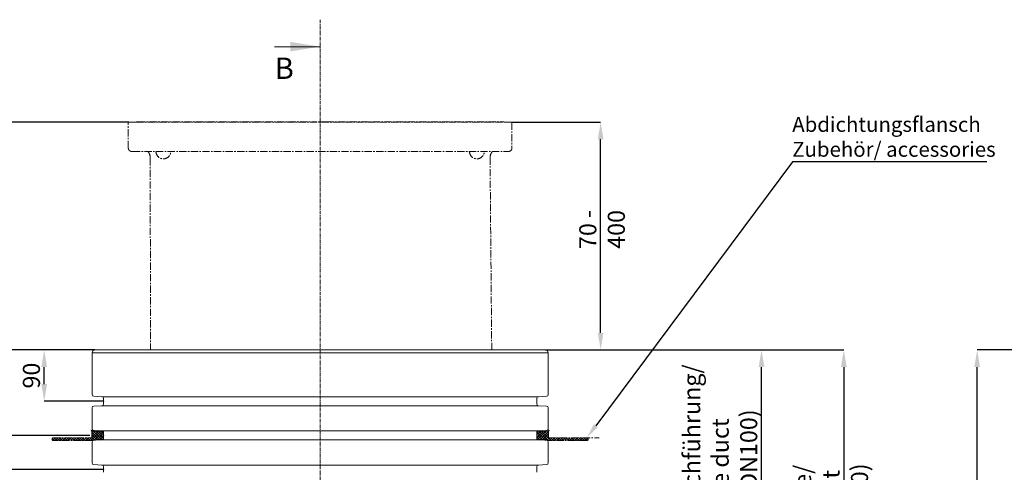
# Model space of a CAD drawing. Units: millimetres. Extents: x -1535 to 3195, y 102 to 3669.
# Drawn here: x -664 to 1063, y 2875 to 3669 of the extents above; entities that cross this region are included whole.
import ezdxf

# ---------------------------------------------------------------- set-up
doc = ezdxf.new("R2010")
doc.units = ezdxf.units.MM
doc.header["$PDSIZE"] = -1
doc.linetypes.add('CENTER', pattern=[10.16, 6.35, -1.27, 1.27, -1.27])
doc.linetypes.add('CENTERX2', pattern=[20.32, 12.7, -2.54, 2.54, -2.54])
doc.layers.add('DIMENSION', color=7, linetype='Continuous')
doc.styles.add('SLDTEXTSTYLE0', font='TXT', dxfattribs={"width": 0.605})
doc.dimstyles.new('SLDDIMSTYLE0', dxfattribs={"dimtxt": 30, "dimasz": 2.5, "dimexe": 0, "dimexo": 0.0625, "dimgap": 7.5, "dimtad": 1, "dimrnd": 1e-09, "dimzin": 12, "dimdsep": 46, "dimtxsty": 'SLDTEXTSTYLE0', "dimsah": 1, "dimcen": 0.09, "dimadec": 0, "dimazin": 3, "dimtfac": 1, "dimtofl": 0, "dimtmove": 0, "dimatfit": 3, "dimfxl": 1, "dimfrac": 2, "dimtolj": 1, "dimtzin": 12, "dimarcsym": 0})
doc.dimstyles.new('SLDDIMSTYLE1', dxfattribs={"dimtxt": 30, "dimasz": 2.5, "dimexe": 0, "dimexo": 0.0625, "dimgap": 7.5, "dimtad": 1, "dimdec": 1, "dimrnd": 1e-09, "dimzin": 12, "dimdsep": 46, "dimtxsty": 'SLDTEXTSTYLE0', "dimsah": 1, "dimcen": 0.09, "dimadec": 0, "dimazin": 3, "dimtfac": 1, "dimtdec": 1, "dimtofl": 0, "dimtmove": 0, "dimatfit": 3, "dimfxl": 1, "dimfrac": 2, "dimtolj": 1, "dimtzin": 12, "dimarcsym": 0})
doc.dimstyles.new('SLDDIMSTYLE2', dxfattribs={"dimtxt": 30, "dimasz": 2.5, "dimexe": 0, "dimexo": 0.0625, "dimgap": 7.5, "dimtad": 1, "dimdec": 0, "dimrnd": 1e-09, "dimzin": 12, "dimdsep": 46, "dimtxsty": 'SLDTEXTSTYLE0', "dimsah": 1, "dimcen": 0.09, "dimadec": 0, "dimazin": 3, "dimtfac": 1, "dimtdec": 0, "dimtofl": 0, "dimtmove": 0, "dimatfit": 3, "dimfxl": 1, "dimfrac": 2, "dimtolj": 1, "dimtzin": 12, "dimarcsym": 0})
doc.dimstyles.new('SLDDIMSTYLE3', dxfattribs={"dimtxt": 30, "dimasz": 2.5, "dimexe": 0, "dimexo": 0.0625, "dimgap": 7.5, "dimtad": 1, "dimdec": 0, "dimrnd": 1e-09, "dimzin": 12, "dimdsep": 46, "dimtxsty": 'SLDTEXTSTYLE0', "dimsah": 1, "dimcen": 0.09, "dimadec": 0, "dimazin": 3, "dimtfac": 1, "dimtofl": 0, "dimtmove": 0, "dimatfit": 3, "dimfxl": 1, "dimfrac": 2, "dimtolj": 1, "dimtzin": 12, "dimarcsym": 0})
pattern_1 = [(45, (-265.7474, 2714.1058), (-2.245064, 2.245064), []), (135, (-265.7474, 2714.1058), (-2.245064, -2.245064), [])]

# ---------------------------------------------------------------- blocks, each defined once
blk = doc.blocks.new('_D')
at = {"layer": 'Defpoints', "color": 0, "transparency": 16777216}
for p in [(-621.1, 3089.6), (-532.1, 3089.6), (-517.1, 2999.6)]:
    blk.add_point(p, dxfattribs=at)
at = {"layer": 'DIMENSION', "color": 0, "lineweight": -2, "transparency": 16777216}
for p, q in [((-532.2, 3089.6), (-621.1, 3089.6)), ((-621.1, 3029.6), (-621.1, 3059.6)), ((-517.2, 2999.6), (-621.1, 2999.6))]:
    blk.add_line(p, q, dxfattribs=at)
at = {"layer": 'DIMENSION', "color": 0, "transparency": 16777216}
for points in [[(-626.1, 3059.6), (-616.1, 3059.6), (-621.1, 3089.6)], [(-626.1, 3029.6), (-616.1, 3029.6), (-621.1, 2999.6)]]:
    blk.add_solid(points, dxfattribs=at)
at = {"layer": 'DIMENSION', "color": 0, "lineweight": 15, "transparency": 16777216, "insert": (-658.6, 3044.6), "char_height": 30, "attachment_point": 2, "rotation": 90, "style": 'SLDTEXTSTYLE0'}
blk.add_mtext('\\A1;90', dxfattribs=at)
blk = doc.blocks.new('_D_1')
at = {"layer": 'Defpoints', "color": 0, "transparency": 16777216}
for p in [(-717.1, 3089.6), (-532.1, 3089.6), (-540.9, 2939.6)]:
    blk.add_point(p, dxfattribs=at)
at = {"layer": 'DIMENSION', "color": 0, "lineweight": -2, "transparency": 16777216}
for p, q in [((-532.2, 3089.6), (-717.1, 3089.6)), ((-717.1, 2969.6), (-717.1, 3059.6)), ((-540.9, 2939.6), (-717.1, 2939.6))]:
    blk.add_line(p, q, dxfattribs=at)
at = {"layer": 'DIMENSION', "color": 0, "transparency": 16777216}
for points in [[(-722.1, 3059.6), (-712.1, 3059.6), (-717.1, 3089.6)], [(-722.1, 2969.6), (-712.1, 2969.6), (-717.1, 2939.6)]]:
    blk.add_solid(points, dxfattribs=at)
at = {"layer": 'DIMENSION', "color": 0, "lineweight": 15, "transparency": 16777216, "insert": (-754.6, 3014.6), "char_height": 30, "attachment_point": 2, "rotation": 90, "style": 'SLDTEXTSTYLE0'}
blk.add_mtext('\\A1;150', dxfattribs=at)
blk = doc.blocks.new('_D_2')
at = {"layer": 'Defpoints', "color": 0, "transparency": 16777216}
for p in [(-816.7, 3089.6), (-532.1, 3089.6), (-517.1, 2879.6)]:
    blk.add_point(p, dxfattribs=at)
at = {"layer": 'DIMENSION', "color": 0, "lineweight": -2, "transparency": 16777216}
for p, q in [((-532.2, 3089.6), (-816.7, 3089.6)), ((-816.7, 2909.6), (-816.7, 3059.6)), ((-517.2, 2879.6), (-816.7, 2879.6))]:
    blk.add_line(p, q, dxfattribs=at)
at = {"layer": 'DIMENSION', "color": 0, "transparency": 16777216}
for points in [[(-821.7, 3059.6), (-811.7, 3059.6), (-816.7, 3089.6)], [(-821.7, 2909.6), (-811.7, 2909.6), (-816.7, 2879.6)]]:
    blk.add_solid(points, dxfattribs=at)
at = {"layer": 'DIMENSION', "color": 0, "lineweight": 15, "transparency": 16777216, "insert": (-854.2, 2984.6), "char_height": 30, "attachment_point": 2, "rotation": 90, "style": 'SLDTEXTSTYLE0'}
blk.add_mtext('\\A1;210', dxfattribs=at)
blk = doc.blocks.new('_D_3')
at = {"layer": 'Defpoints', "color": 0, "transparency": 16777216}
for p in [(-911.2, 3089.6), (-532.1, 3089.6), (-337.1, 2652.1)]:
    blk.add_point(p, dxfattribs=at)
at = {"layer": 'DIMENSION', "color": 0, "lineweight": -2, "transparency": 16777216}
for p, q in [((-532.2, 3089.6), (-911.2, 3089.6)), ((-911.2, 2682.1), (-911.2, 3059.6)), ((-337.2, 2652.1), (-911.2, 2652.1))]:
    blk.add_line(p, q, dxfattribs=at)
at = {"layer": 'DIMENSION', "color": 0, "transparency": 16777216}
for points in [[(-916.2, 3059.6), (-906.2, 3059.6), (-911.2, 3089.6)], [(-916.2, 2682.1), (-906.2, 2682.1), (-911.2, 2652.1)]]:
    blk.add_solid(points, dxfattribs=at)
at = {"layer": 'DIMENSION', "color": 0, "lineweight": 15, "transparency": 16777216, "insert": (-1048.7, 2878.3), "char_height": 30, "attachment_point": 2, "rotation": 90, "style": 'SLDTEXTSTYLE0'}
blk.add_mtext('\\A1;Entlüftung/\\Pventilation\\P437.5 (DN70)', dxfattribs=at)
blk = doc.blocks.new('_D_4')
at = {"layer": 'Defpoints', "color": 0, "transparency": 16777216}
for p in [(-532.1, 3089.6), (-1116.8, 2484.6), (-536.6, 2484.6)]:
    blk.add_point(p, dxfattribs=at)
at = {"layer": 'DIMENSION', "color": 0, "lineweight": -2, "transparency": 16777216}
for p, q in [((-532.2, 3089.6), (-1116.8, 3089.6)), ((-1116.8, 3059.6), (-1116.8, 2514.6)), ((-536.7, 2484.6), (-1116.8, 2484.6))]:
    blk.add_line(p, q, dxfattribs=at)
at = {"layer": 'DIMENSION', "color": 0, "transparency": 16777216}
for points in [[(-1121.8, 3059.6), (-1111.8, 3059.6), (-1116.8, 3089.6)], [(-1121.8, 2514.6), (-1111.8, 2514.6), (-1116.8, 2484.6)]]:
    blk.add_solid(points, dxfattribs=at)
at = {"layer": 'DIMENSION', "color": 0, "lineweight": 15, "transparency": 16777216, "insert": (-1204.3, 2769.6), "char_height": 30, "attachment_point": 2, "rotation": 90, "style": 'SLDTEXTSTYLE0'}
blk.add_mtext('\\A1;Zulaufhöhe/ inlet height \\P605 (DN100)', dxfattribs=at)
blk = doc.blocks.new('_D_5')
at = {"layer": 'Defpoints', "color": 0, "transparency": 16777216}
for p in [(-532.1, 3089.6), (-1287.4, 2089.6), (-415.9, 2089.6)]:
    blk.add_point(p, dxfattribs=at)
at = {"layer": 'DIMENSION', "color": 0, "lineweight": -2, "transparency": 16777216}
for p, q in [((-532.2, 3089.6), (-1287.4, 3089.6)), ((-1287.4, 3059.6), (-1287.4, 2119.6)), ((-415.9, 2089.6), (-1287.4, 2089.6))]:
    blk.add_line(p, q, dxfattribs=at)
at = {"layer": 'DIMENSION', "color": 0, "transparency": 16777216}
for points in [[(-1292.4, 3059.6), (-1282.4, 3059.6), (-1287.4, 3089.6)], [(-1292.4, 2119.6), (-1282.4, 2119.6), (-1287.4, 2089.6)]]:
    blk.add_solid(points, dxfattribs=at)
at = {"layer": 'DIMENSION', "color": 0, "lineweight": 15, "transparency": 16777216, "insert": (-1324.9, 2544.3), "char_height": 30, "attachment_point": 2, "rotation": 90, "style": 'SLDTEXTSTYLE0'}
blk.add_mtext('\\A1;1000', dxfattribs=at)
blk = doc.blocks.new('_D_6')
at = {"layer": 'Defpoints', "color": 0, "transparency": 16777216}
for p in [(-472.6, 3489.6), (-1394.6, 2089.6), (-392.1, 2089.6)]:
    blk.add_point(p, dxfattribs=at)
at = {"layer": 'DIMENSION', "color": 0, "lineweight": -2, "transparency": 16777216}
for p, q in [((-472.7, 3489.6), (-1394.6, 3489.6)), ((-1394.6, 3459.6), (-1394.6, 2119.6)), ((-392.1, 2089.6), (-1394.6, 2089.6))]:
    blk.add_line(p, q, dxfattribs=at)
at = {"layer": 'DIMENSION', "color": 0, "transparency": 16777216}
for points in [[(-1399.6, 3459.6), (-1389.6, 3459.6), (-1394.6, 3489.6)], [(-1399.6, 2119.6), (-1389.6, 2119.6), (-1394.6, 2089.6)]]:
    blk.add_solid(points, dxfattribs=at)
at = {"layer": 'DIMENSION', "color": 0, "lineweight": 15, "transparency": 16777216, "insert": (-1532.1, 2757.1), "char_height": 30, "attachment_point": 2, "rotation": 90, "style": 'SLDTEXTSTYLE0'}
blk.add_mtext('\\A1;Gesamteinbautiefe mit PE- Aufsatzstück/\\Pinstallation depth with top section \\P1070 - 1400', dxfattribs=at)
blk = doc.blocks.new('_D_7')
at = {"layer": 'Defpoints', "color": 0, "transparency": 16777216}
for p in [(257.9, 3089.6), (262.4, 2459.6), (781.5, 2459.6)]:
    blk.add_point(p, dxfattribs=at)
at = {"layer": 'DIMENSION', "color": 0, "lineweight": -2, "transparency": 16777216}
for p, q in [((258, 3089.6), (781.5, 3089.6)), ((781.5, 3059.6), (781.5, 2489.6)), ((262.5, 2459.6), (781.5, 2459.6))]:
    blk.add_line(p, q, dxfattribs=at)
at = {"layer": 'DIMENSION', "color": 0, "transparency": 16777216}
for points in [[(776.5, 3059.6), (786.5, 3059.6), (781.5, 3089.6)], [(776.5, 2489.6), (786.5, 2489.6), (781.5, 2459.6)]]:
    blk.add_solid(points, dxfattribs=at)
at = {"layer": 'DIMENSION', "color": 0, "lineweight": 15, "transparency": 16777216, "insert": (694, 2770.4), "char_height": 30, "attachment_point": 2, "rotation": 90, "style": 'SLDTEXTSTYLE0'}
blk.add_mtext('\\A1;Zulaufhöhe/ inlet height\\P 630 (DN150)', dxfattribs=at)
blk = doc.blocks.new('_D_8')
at = {"layer": 'Defpoints', "color": 0, "transparency": 16777216}
for p in [(257.9, 3089.6), (637.1, 3089.6), (62.9, 2634.6)]:
    blk.add_point(p, dxfattribs=at)
at = {"layer": 'DIMENSION', "color": 0, "lineweight": -2, "transparency": 16777216}
for p, q in [((258, 3089.6), (637.1, 3089.6)), ((637.1, 2664.6), (637.1, 3059.6)), ((63, 2634.6), (637.1, 2634.6))]:
    blk.add_line(p, q, dxfattribs=at)
at = {"layer": 'DIMENSION', "color": 0, "transparency": 16777216}
for points in [[(632.1, 3059.6), (642.1, 3059.6), (637.1, 3089.6)], [(632.1, 2664.6), (642.1, 2664.6), (637.1, 2634.6)]]:
    blk.add_solid(points, dxfattribs=at)
at = {"layer": 'DIMENSION', "color": 0, "lineweight": 15, "transparency": 16777216, "insert": (499.6, 2869.9), "char_height": 30, "attachment_point": 2, "rotation": 90, "style": 'SLDTEXTSTYLE0'}
blk.add_mtext('\\A1;Kabeldurchführung/ \\Pcable duct\\P455 (DN100)', dxfattribs=at)
blk = doc.blocks.new('_D_10')
at = {"layer": 'Defpoints', "color": 0, "transparency": 16777216}
for p in [(198.4, 3489.6), (354.9, 3489.6), (257.9, 3089.6)]:
    blk.add_point(p, dxfattribs=at)
at = {"layer": 'DIMENSION', "color": 0, "lineweight": -2, "transparency": 16777216}
for p, q in [((198.5, 3489.6), (354.9, 3489.6)), ((354.9, 3119.6), (354.9, 3459.6)), ((258, 3089.6), (354.9, 3089.6))]:
    blk.add_line(p, q, dxfattribs=at)
at = {"layer": 'DIMENSION', "color": 0, "transparency": 16777216}
for points in [[(349.9, 3459.6), (359.9, 3459.6), (354.9, 3489.6)], [(349.9, 3119.6), (359.9, 3119.6), (354.9, 3089.6)]]:
    blk.add_solid(points, dxfattribs=at)
at = {"layer": 'DIMENSION', "color": 0, "lineweight": 15, "transparency": 16777216, "insert": (317.4, 3301.2), "char_height": 30, "attachment_point": 2, "rotation": 90, "style": 'SLDTEXTSTYLE0'}
blk.add_mtext('\\A1;70 - 400', dxfattribs=at)
blk = doc.blocks.new('_D_11')
at = {"layer": 'Defpoints', "color": 0, "transparency": 16777216}
for p in [(1015.4, 3089.6), (1409.3, 3089.6), (1383.3, 2284.2)]:
    blk.add_point(p, dxfattribs=at)
at = {"layer": 'DIMENSION', "color": 0, "lineweight": -2, "transparency": 16777216}
for p, q in [((1409.2, 3089.6), (1015.4, 3089.6)), ((1015.4, 2314.2), (1015.4, 3059.6)), ((1383.2, 2284.2), (1015.4, 2284.2))]:
    blk.add_line(p, q, dxfattribs=at)
at = {"layer": 'DIMENSION', "color": 0, "transparency": 16777216}
for points in [[(1010.4, 3059.6), (1020.4, 3059.6), (1015.4, 3089.6)], [(1010.4, 2314.2), (1020.4, 2314.2), (1015.4, 2284.2)]]:
    blk.add_solid(points, dxfattribs=at)
at = {"layer": 'DIMENSION', "color": 0, "lineweight": 15, "transparency": 16777216, "insert": (927.9, 2706.8), "char_height": 30, "attachment_point": 2, "rotation": 90, "style": 'SLDTEXTSTYLE0'}
blk.add_mtext('\\A1;Zulaufhöhe/ inlet height \\P805 (DN100)', dxfattribs=at)
blk = doc.blocks.new('*S5554')
at = {"layer": 'DIMENSION'}
for p, q in [((691.3, 3420.1), (346.4, 2956.7)), ((1032.3, 3420.1), (691.3, 3420.1))]:
    blk.add_line(p, q, dxfattribs=at)
at = {"layer": 'DIMENSION', "linetype": 'Continuous'}
blk.add_trace([(342.9, 2959.3), (349.9, 2954.1), (330.7, 2935.6)], dxfattribs=at)
at = {"layer": 'DIMENSION', "color": 2, "insert": (691, 3428.7), "char_height": 26.25, "attachment_point": 7}
blk.add_mtext('{\\fSolid Edge ANSI|b0|i0|c0|p34;\\C256;\\c16777215;Abdichtungsflansch\\PZubehör/ accessories}', dxfattribs=at)

msp = doc.modelspace()

# ---------------------------------------------------------------- hatches: boundary and pattern name
at = {"linetype": 'CENTERX2', "lineweight": 15}
h = msp.add_hatch(dxfattribs=at)
h.set_pattern_fill('ANSI37', style=0)
h.set_pattern_definition(pattern_1)
edge = h.paths.add_edge_path(flags=0)
edge.add_arc((-604.899, 2933.114), 2.5, 90, 180)
edge.add_arc((-604.899, 2933.114), 2.5, 180, 270)
edge.add_line((-604.899, 2930.614), (-536.399, 2930.614))
edge.add_line((-536.399, 2930.614), (-532.099, 2932.864))
edge.add_line((-532.099, 2932.864), (-532.099, 2930.764))
edge.add_line((-532.099, 2930.764), (-527.099, 2932.864))
edge.add_line((-527.099, 2932.864), (-527.099, 2931.064))
edge.add_line((-527.099, 2931.064), (-522.099, 2932.864))
edge.add_line((-522.099, 2932.864), (-522.099, 2931.314))
edge.add_line((-522.099, 2931.314), (-517.803, 2932.646))
edge.add_arc((-518.099, 2933.601), 1, 287.223436, 360)
edge.add_line((-517.099, 2933.601), (-517.099, 2934.024))
edge.add_arc((-518.099, 2934.024), 1, 0, 48.189685)
edge.add_arc((-513.099, 2939.614), 6.5, 131.810315, 228.189685, ccw=False)
edge.add_arc((-518.099, 2945.204), 1, 311.810315, 360)
edge.add_line((-517.099, 2945.204), (-517.099, 2945.627))
edge.add_arc((-518.099, 2945.627), 1, 0, 72.776564)
edge.add_line((-517.803, 2946.582), (-522.099, 2947.914))
edge.add_line((-522.099, 2947.914), (-522.099, 2946.364))
edge.add_line((-522.099, 2946.364), (-527.099, 2948.164))
edge.add_line((-527.099, 2948.164), (-527.099, 2946.364))
edge.add_line((-527.099, 2946.364), (-532.099, 2948.464))
edge.add_line((-532.099, 2948.464), (-532.099, 2946.364))
edge.add_line((-532.099, 2946.364), (-536.399, 2948.614))
edge.add_line((-536.399, 2948.614), (-537.849, 2948.614))
edge.add_arc((-537.849, 2947.864), 0.75, 90, 180)
edge.add_arc((-537.849, 2947.864), 0.75, 180, 270)
edge.add_line((-537.849, 2947.114), (-537.599, 2947.114))
edge.add_arc((-537.599, 2946.914), 0.2, 0, 90, ccw=False)
edge.add_line((-537.399, 2946.914), (-537.399, 2935.614))
edge.add_line((-537.399, 2935.614), (-604.899, 2935.614))
h = msp.add_hatch(dxfattribs=at)
h.set_pattern_fill('ANSI37', style=0)
h.set_pattern_definition(pattern_1)
edge = h.paths.add_edge_path(flags=0)
edge.add_arc((330.701, 2933.114), 2.5, 0, 90)
edge.add_line((330.701, 2935.614), (263.201, 2935.614))
edge.add_line((263.201, 2935.614), (263.201, 2946.914))
edge.add_arc((263.401, 2946.914), 0.2, 90, 180, ccw=False)
edge.add_line((263.401, 2947.114), (263.651, 2947.114))
edge.add_arc((263.651, 2947.864), 0.75, 270, 360)
edge.add_arc((263.651, 2947.864), 0.75, 0, 90)
edge.add_line((263.651, 2948.614), (262.201, 2948.614))
edge.add_line((262.201, 2948.614), (257.901, 2946.364))
edge.add_line((257.901, 2946.364), (257.901, 2948.464))
edge.add_line((257.901, 2948.464), (252.901, 2946.364))
edge.add_line((252.901, 2946.364), (252.901, 2948.164))
edge.add_line((252.901, 2948.164), (247.901, 2946.364))
edge.add_line((247.901, 2946.364), (247.901, 2947.914))
edge.add_line((247.901, 2947.914), (243.605, 2946.582))
edge.add_arc((243.901, 2945.627), 1, 107.223436, 180)
edge.add_line((242.901, 2945.627), (242.901, 2945.204))
edge.add_arc((243.901, 2945.204), 1, 180, 228.189685)
edge.add_arc((238.901, 2939.614), 6.5, -48.189685, 48.189685, ccw=False)
edge.add_arc((243.901, 2934.024), 1, 131.810315, 180)
edge.add_line((242.901, 2934.024), (242.901, 2933.601))
edge.add_arc((243.901, 2933.601), 1, 180, 252.776564)
edge.add_line((243.605, 2932.646), (247.901, 2931.314))
edge.add_line((247.901, 2931.314), (247.901, 2932.864))
edge.add_line((247.901, 2932.864), (252.901, 2931.064))
edge.add_line((252.901, 2931.064), (252.901, 2932.864))
edge.add_line((252.901, 2932.864), (257.901, 2930.764))
edge.add_line((257.901, 2930.764), (257.901, 2932.864))
edge.add_line((257.901, 2932.864), (262.201, 2930.614))
edge.add_line((262.201, 2930.614), (330.701, 2930.614))
edge.add_arc((330.701, 2933.114), 2.5, 270, 360)

# ---------------------------------------------------------------- linework, layer by layer
at = {"color": 7, "linetype": 'CENTER', "lineweight": 15}
msp.add_line((-137.099, 3669.392), (-137.099, 2043.493), dxfattribs=at)
at = {"color": 7, "linetype": 'Continuous', "lineweight": 15}
for p, q in [((-216.899, 3622.003), (-137.099, 3622.003)), ((-537.099, 3084.614), (-537.099, 3011.234)), ((-532.099, 3089.614), (257.901, 3089.614)), ((262.901, 3011.234), (262.901, 3084.614)), ((-534.269, 3008.239), (-519.929, 3007.424)), ((245.731, 3007.424), (260.071, 3008.239)), ((-537.099, 2987.994), (-537.099, 2951.234)), ((-519.929, 2991.803), (-534.269, 2990.989)), ((-517.099, 3004.429), (-517.099, 2994.798)), ((242.901, 2994.798), (242.901, 3004.429)), ((260.071, 2990.989), (245.731, 2991.803)), ((262.901, 2951.234), (262.901, 2987.994)), ((-534.269, 2948.239), (-519.929, 2947.424)), ((-517.099, 2944.429), (-517.099, 2934.798)), ((242.901, 2934.798), (242.901, 2944.429)), ((245.731, 2947.424), (260.071, 2948.239)), ((-537.099, 2927.994), (-537.099, 2891.234)), ((-519.929, 2931.803), (-534.269, 2930.989)), ((260.071, 2930.989), (245.731, 2931.803)), ((262.901, 2891.234), (262.901, 2927.994)), ((-534.269, 2888.239), (-519.929, 2887.424)), ((-517.099, 2884.429), (-517.099, 2874.798)), ((242.901, 2874.798), (242.901, 2884.429)), ((245.731, 2887.424), (260.071, 2888.239))]:
    msp.add_line(p, q, dxfattribs=at)
at = {"color": 7, "linetype": 'CENTERX2', "lineweight": 15}
for p, q in [((-472.599, 3489.614), (-459.599, 3489.614)), ((-459.599, 3489.614), (185.401, 3489.614)), ((-456.6, 3489.814), (-148.099, 3489.814)), ((-456.6, 3489.614), (-456.6, 3489.814)), ((-128.099, 3489.814), (-146.099, 3489.814)), ((-126.099, 3489.814), (182.403, 3489.814)), ((182.403, 3489.614), (182.403, 3489.814)), ((185.401, 3489.614), (198.401, 3489.614)), ((-473.599, 3444.114), (-473.599, 3488.614)), ((199.401, 3488.614), (199.401, 3444.114)), ((-465.572, 3438.114), (-465.562, 3438.114)), ((-465.562, 3438.114), (191.374, 3438.114)), ((-435.099, 3426.114), (-434.794, 3089.614)), ((163.881, 3089.614), (160.901, 3426.114)), ((-537.849, 2948.614), (-536.399, 2948.614)), ((-537.599, 2947.114), (-537.849, 2947.114)), ((-537.399, 2935.614), (-537.399, 2946.914)), ((-536.399, 2948.614), (-532.099, 2946.364)), ((-536.399, 2948.614), (-535.56, 2948.614)), ((-532.099, 2946.364), (-532.099, 2948.464)), ((-532.099, 2948.464), (-527.099, 2946.364)), ((-527.099, 2946.364), (-527.099, 2948.164)), ((-527.099, 2948.164), (-522.099, 2946.364)), ((-522.099, 2946.364), (-522.099, 2947.914)), ((-522.099, 2947.914), (-517.803, 2946.582)), ((-517.099, 2944.459), (-517.432, 2944.459)), ((-517.099, 2945.627), (-517.099, 2945.204)), ((242.901, 2945.204), (242.901, 2945.627)), ((243.235, 2944.459), (242.901, 2944.459)), ((243.605, 2946.582), (247.901, 2947.914)), ((247.901, 2946.364), (252.901, 2948.164)), ((247.901, 2947.914), (247.901, 2946.364)), ((252.901, 2946.364), (257.901, 2948.464)), ((252.901, 2948.164), (252.901, 2946.364)), ((257.901, 2946.364), (262.201, 2948.614)), ((257.901, 2948.464), (257.901, 2946.364)), ((262.201, 2948.614), (263.651, 2948.614)), ((263.201, 2946.914), (263.201, 2935.614)), ((263.651, 2947.114), (263.401, 2947.114)), ((-604.899, 2935.614), (-537.399, 2935.614)), ((-536.399, 2930.614), (-604.899, 2930.614)), ((-532.099, 2932.864), (-536.399, 2930.614)), ((-536.399, 2930.614), (-535.56, 2930.614)), ((-527.099, 2932.864), (-532.099, 2930.764)), ((-532.099, 2930.764), (-532.099, 2932.864)), ((-522.099, 2932.864), (-527.099, 2931.064)), ((-527.099, 2931.064), (-527.099, 2932.864)), ((-522.099, 2931.314), (-522.099, 2932.864)), ((-517.803, 2932.646), (-522.099, 2931.314)), ((-517.432, 2934.769), (-517.099, 2934.769)), ((-517.099, 2934.024), (-517.099, 2933.601)), ((242.901, 2934.769), (243.235, 2934.769)), ((242.901, 2933.601), (242.901, 2934.024)), ((247.901, 2931.314), (243.605, 2932.646)), ((252.901, 2931.064), (247.901, 2932.864)), ((247.901, 2932.864), (247.901, 2931.314)), ((257.901, 2930.764), (252.901, 2932.864)), ((252.901, 2932.864), (252.901, 2931.064)), ((262.201, 2930.614), (257.901, 2932.864)), ((257.901, 2932.864), (257.901, 2930.764)), ((330.701, 2930.614), (262.201, 2930.614)), ((263.201, 2935.614), (330.701, 2935.614)), ((323.701, 2935.614), (352.359, 2935.614))]:
    msp.add_line(p, q, dxfattribs=at)
at = {"color": 8, "linetype": 'Continuous', "lineweight": 15}
for p, q in [((262.901, 3084.614), (-537.099, 3084.614)), ((-519.929, 3007.424), (245.731, 3007.424)), ((245.731, 2991.803), (-519.929, 2991.803)), ((-519.929, 2947.424), (245.731, 2947.424)), ((245.731, 2931.803), (-519.929, 2931.803)), ((-519.929, 2887.424), (245.731, 2887.424))]:
    msp.add_line(p, q, dxfattribs=at)
at = {"color": 7, "linetype": 'CENTERX2', "lineweight": 15}
for centre, radius, start, end in [((-472.599, 3488.614), 1, 90, 180), ((198.401, 3488.614), 1, 0, 90), ((-455.099, 3426.114), 20, 0, 36.869898), ((-412.099, 3438.114), 13, 180, 360), ((137.901, 3438.114), 13, 180, 360), ((180.901, 3426.114), 20, 143.130102, 180), ((-537.849, 2947.864), 0.75, 90, 180), ((-537.849, 2947.864), 0.75, 180, 270), ((-537.599, 2946.914), 0.2, 0, 90), ((-513.099, 2939.614), 6.5, 131.810315, 228.189685), ((-518.099, 2945.627), 1, 0, 72.776564), ((-518.099, 2945.204), 1, 311.810315, 0), ((243.901, 2945.627), 1, 107.223436, 180), ((243.901, 2945.204), 1, 180, 228.189685), ((238.901, 2939.614), 6.5, 311.810315, 48.189685), ((263.401, 2946.914), 0.2, 90, 180), ((263.651, 2947.864), 0.75, 0, 90), ((263.651, 2947.864), 0.75, 270, 0), ((-604.899, 2933.114), 2.5, 90, 180), ((-604.899, 2933.114), 2.5, 180, 270), ((-518.099, 2933.601), 1, 287.223436, 0), ((-518.099, 2934.024), 1, 0, 48.189685), ((243.901, 2934.024), 1, 131.810315, 180), ((243.901, 2933.601), 1, 180, 252.776564), ((330.701, 2933.114), 2.5, 0, 90), ((330.701, 2933.114), 2.5, 270, 0)]:
    msp.add_arc(centre, radius, start, end, dxfattribs=at)
at = {"color": 7, "linetype": 'Continuous', "lineweight": 15}
for centre, radius, start, end in [((-532.099, 3084.614), 5, 90, 180), ((257.901, 3084.614), 5, 0, 90), ((-534.099, 3011.234), 3, 180, 266.75), ((-520.099, 3004.429), 3, 0, 86.75), ((245.901, 3004.429), 3, 93.25, 180), ((259.901, 3011.234), 3, 273.25, 0), ((-534.099, 2987.994), 3, 93.25, 180), ((-520.099, 2994.798), 3, 273.25, 0), ((245.901, 2994.798), 3, 180, 266.75), ((259.901, 2987.994), 3, 0, 86.75), ((-534.099, 2951.234), 3, 180, 266.75), ((-520.099, 2944.429), 3, 0, 86.75), ((245.901, 2944.429), 3, 93.25, 180), ((259.901, 2951.234), 3, 273.25, 0), ((-534.099, 2927.994), 3, 93.25, 180), ((-520.099, 2934.798), 3, 273.25, 0), ((245.901, 2934.798), 3, 180, 266.75), ((259.901, 2927.994), 3, 0, 86.75), ((-534.099, 2891.234), 3, 180, 266.75), ((-520.099, 2884.429), 3, 0, 86.75), ((245.901, 2884.429), 3, 93.25, 180), ((259.901, 2891.234), 3, 273.25, 0)]:
    msp.add_arc(centre, radius, start, end, dxfattribs=at)
at = {"color": 7, "linetype": 'CENTERX2', "lineweight": 15}
for points, knots in [([(-459.312, 3489.814), (-459.072, 3489.814), (-458.257, 3489.814), (-457.286, 3489.814), (-456.6, 3489.814)], [0, 0, 0, 0, 0.29388045, 1, 1, 1, 1]), ([(-148.099, 3489.814), (-148.073, 3489.814), (-148.021, 3489.814), (-147.557, 3489.814), (-146.952, 3489.814), (-146.406, 3489.814), (-146.204, 3489.814), (-146.101, 3489.814), (-146.099, 3489.814)], [0, 0, 0, 0, 0.21090282, 0.43121254, 0.79390619, 0.89567116, 0.99751979, 1, 1, 1, 1]), ([(-128.099, 3489.814), (-128.096, 3489.814), (-127.994, 3489.814), (-127.792, 3489.814), (-127.246, 3489.814), (-126.64, 3489.814), (-126.176, 3489.814), (-126.124, 3489.814), (-126.099, 3489.814)], [0, 0, 0, 0, 0.00248021, 0.10432884, 0.20609381, 0.56878746, 0.78909718, 1, 1, 1, 1]), ([(182.403, 3489.814), (182.844, 3489.814), (183.797, 3489.814), (184.654, 3489.814), (185.114, 3489.814)], [0, 0, 0, 0, 0.4641043, 1, 1, 1, 1]), ([(-466.898, 3438.241), (-467.375, 3438.18), (-468.157, 3438.081), (-469.707, 3438.423), (-470.808, 3438.973), (-472.117, 3440.07), (-473.161, 3441.471), (-473.573, 3443.116), (-473.599, 3443.998), (-473.599, 3444.108), (-473.599, 3444.114)], [0, 0, 0, 0, 0.12970173, 0.2120841, 0.44507612, 0.4792862, 0.72261412, 0.96549561, 0.99825282, 1, 1, 1, 1]), ([(-467.097, 3438.302), (-466.869, 3438.246), (-466.361, 3438.12), (-465.845, 3438.128), (-465.562, 3438.132)], [0, 0, 0, 0, 0.45019728, 1, 1, 1, 1]), ([(191.344, 3438.117), (191.356, 3438.116), (191.704, 3438.086), (192.057, 3438.145), (192.398, 3438.201)], [0, 0, 0, 0, 0.03472329, 1, 1, 1, 1]), ([(199.401, 3444.114), (199.401, 3444.108), (199.401, 3443.857), (199.356, 3443.159), (199.041, 3441.851), (198.286, 3440.503), (196.949, 3439.152), (195.081, 3438.183), (193.294, 3438.02), (192.425, 3438.196), (192.398, 3438.201)], [0, 0, 0, 0, 0.00169939, 0.0767851, 0.21316889, 0.40860113, 0.53324325, 0.76735438, 0.99265027, 1, 1, 1, 1])]:
    msp.add_open_spline(points, degree=3, knots=knots, dxfattribs=at)
at = {"color": 7, "linetype": 'Continuous', "lineweight": 15}
for p in [(-517.099, 2999.614), (-517.099, 2879.614)]:
    msp.add_point(p, dxfattribs=at)
at = {"color": 7, "linetype": 'CENTERX2', "lineweight": 15}
msp.add_point((-517.099, 2939.614), dxfattribs=at)
at = {"color": 7, "linetype": 'Continuous', "lineweight": 15}
msp.add_solid([(-137.099, 3622.003), (-189.599, 3630.403), (-189.599, 3613.603)], dxfattribs=at)

# ---------------------------------------------------------------- block references
at = {"layer": 'DIMENSION', "lineweight": 15}
msp.add_blockref('*S5554', (0, 0), dxfattribs=at)

# ---------------------------------------------------------------- texts
at = {"color": 7, "linetype": 'Continuous', "lineweight": 15, "insert": (-216.899, 3602.872), "char_height": 37.5, "attachment_point": 1, "style": 'SLDTEXTSTYLE0'}
msp.add_mtext('B', dxfattribs=at)

# ---------------------------------------------------------------- dimensions: what is measured, and where the dimension line sits
at = {"layer": 'DIMENSION', "lineweight": 15}
for base, p1, p2, text, dimstyle, override, picture, middle in [((-1394.562, 2089.614), (-472.599, 3489.614), (-392.064, 2089.614), 'Gesamteinbautiefe mit PE- Aufsatzstück/\\Pinstallation depth with top section \\P1070 - 1400', 'SLDDIMSTYLE2', {"dimasz": 30}, '_D_6', (-1394.562, 2757.107)), ((354.901, 3489.614), (257.901, 3089.614), (198.401, 3489.614), '70 - 400', 'SLDDIMSTYLE1', {"dimasz": 30}, '_D_10', (354.901, 3301.183)), ((-1116.835, 2484.614), (-532.099, 3089.614), (-536.599, 2484.614), 'Zulaufhöhe/ inlet height \\P<> (DN100)', 'SLDDIMSTYLE0', {"dimasz": 30, "dimpost": ''}, '_D_4', (-1116.835, 2769.634)), ((-911.175, 3089.614), (-337.099, 2652.114), (-532.099, 3089.614), 'Entlüftung/\\Pventilation\\P<> (DN70)', 'SLDDIMSTYLE1', {"dimasz": 30}, '_D_3', (-911.175, 2878.259)), ((637.08, 3089.614), (62.901, 2634.614), (257.901, 3089.614), 'Kabeldurchführung/ \\Pcable duct\\P<> (DN100)', 'SLDDIMSTYLE0', {"dimasz": 30}, '_D_8', (637.08, 2869.879)), ((781.52, 2459.614), (257.901, 3089.614), (262.401, 2459.614), 'Zulaufhöhe/ inlet height\\P <> (DN150)', 'SLDDIMSTYLE0', {"dimasz": 30}, '_D_7', (781.52, 2770.404)), ((1015.387, 3089.614), (1383.303, 2284.214), (1409.269, 3089.614), 'Zulaufhöhe/ inlet height \\P<> (DN100)', 'SLDDIMSTYLE3', {"dimasz": 30}, '_D_11', (1015.387, 2706.844))]:
    dim = msp.add_linear_dim(base=base, p1=p1, p2=p2, angle=90, text=text, dimstyle=dimstyle, override=override, dxfattribs=at)
    dim.commit()
    dim.dimension.update_dxf_attribs({"geometry": picture, "text_midpoint": middle, "dimtype": 160})
for base, p1, p2, dimstyle, picture, middle in [((-1287.43, 2089.614), (-532.099, 3089.614), (-415.872, 2089.614), 'SLDDIMSTYLE0', '_D_5', (-1287.43, 2544.324)), ((-816.663, 3089.614), (-517.099, 2879.614), (-532.099, 3089.614), 'SLDDIMSTYLE1', '_D_2', (-816.663, 2984.614)), ((-717.099, 3089.614), (-540.88, 2939.614), (-532.099, 3089.614), 'SLDDIMSTYLE1', '_D_1', (-717.099, 3014.614)), ((-621.099, 3089.614), (-517.099, 2999.614), (-532.099, 3089.614), 'SLDDIMSTYLE1', '_D', (-621.099, 3044.614))]:
    dim = msp.add_linear_dim(base=base, p1=p1, p2=p2, angle=90, dimstyle=dimstyle, override={"dimasz": 30}, dxfattribs=at)
    dim.commit()
    dim.dimension.update_dxf_attribs({"geometry": picture, "text_midpoint": middle, "dimtype": 160})

doc.saveas('drawing.dxf')
